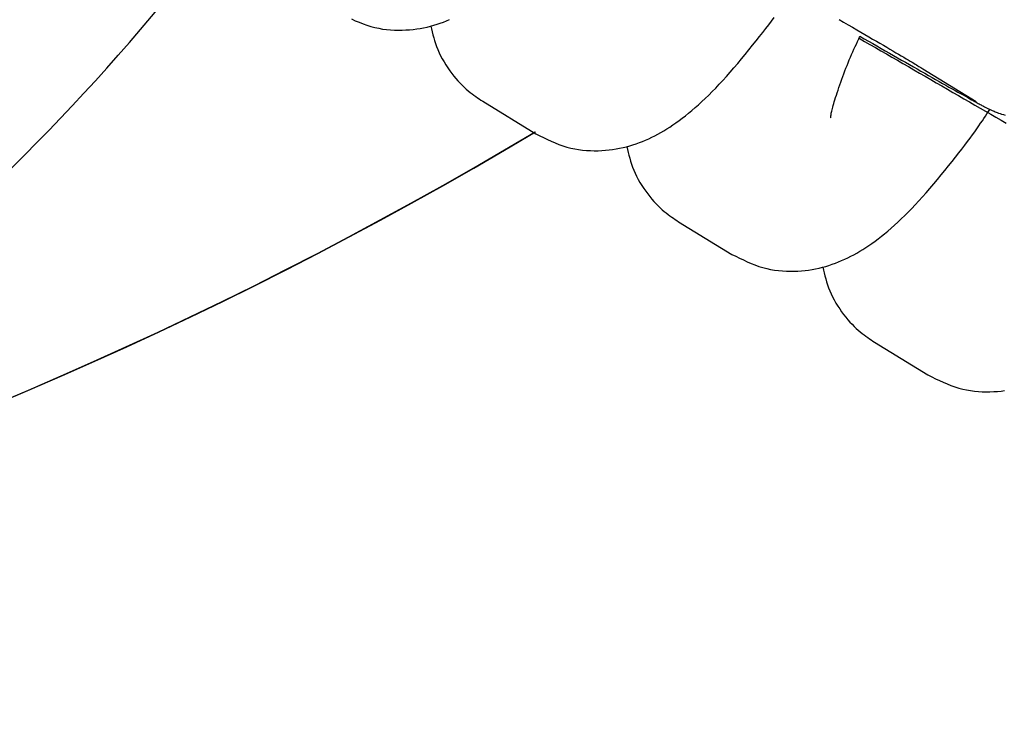
# Model space of a CAD drawing. Extents: x 1049 to 4544, y 1128 to 3953.
# Drawn here: x 2462 to 2490, y 2422 to 2442 of the extents above; entities that cross this region are included whole.
import ezdxf

# ---------------------------------------------------------------- set-up
doc = ezdxf.new("R2010")
doc.units = 0
doc.layers.add('LAYER01', color=7, linetype='Continuous')

msp = doc.modelspace()

# ---------------------------------------------------------------- linework, layer by layer
at = {"layer": 'LAYER01', "color": 7, "linetype": 'Continuous'}
for p, q in [((2488.113, 2441.048), (2489.648, 2440.103)), ((2475.411, 2440.112), (2476.946, 2439.167)), ((2489.648, 2440.103), (2489.655, 2440.099)), ((2481.066, 2436.631), (2482.601, 2435.687)), ((2486.722, 2433.151), (2488.257, 2432.206))]:
    msp.add_line(p, q, dxfattribs=at)
for points in [[(2471.623, 2442.487), (2471.734, 2442.436), (2471.846, 2442.388), (2471.958, 2442.344), (2472.07, 2442.304), (2472.183, 2442.269), (2472.297, 2442.239), (2472.41, 2442.215), (2472.524, 2442.195), (2472.638, 2442.181), (2472.751, 2442.171), (2472.863, 2442.164), (2472.974, 2442.162), (2473.083, 2442.163), (2473.191, 2442.167), (2473.298, 2442.175), (2473.402, 2442.185), (2473.506, 2442.198), (2473.607, 2442.214), (2473.707, 2442.232), (2473.806, 2442.253), (2473.903, 2442.277), (2473.998, 2442.303), (2474.093, 2442.332), (2474.186, 2442.362), (2474.278, 2442.395), (2474.368, 2442.431), (2474.458, 2442.468)], [(2476.946, 2439.167), (2477.057, 2439.113), (2477.167, 2439.058), (2477.279, 2439.006), (2477.39, 2438.955), (2477.501, 2438.907), (2477.613, 2438.863), (2477.726, 2438.823), (2477.839, 2438.788), (2477.952, 2438.758), (2478.066, 2438.734), (2478.18, 2438.715), (2478.293, 2438.7), (2478.406, 2438.69), (2478.518, 2438.684), (2478.629, 2438.681), (2478.739, 2438.682), (2478.847, 2438.686), (2478.953, 2438.694), (2479.058, 2438.704), (2479.161, 2438.717), (2479.263, 2438.733), (2479.363, 2438.751), (2479.461, 2438.773), (2479.558, 2438.796), (2479.654, 2438.822), (2479.748, 2438.851), (2479.841, 2438.881), (2479.933, 2438.915), (2480.024, 2438.95), (2480.114, 2438.987), (2480.202, 2439.027), (2480.29, 2439.068), (2480.378, 2439.112), (2480.465, 2439.158), (2480.551, 2439.206), (2480.638, 2439.256), (2480.725, 2439.31), (2480.812, 2439.365), (2480.9, 2439.424), (2480.988, 2439.486), (2481.078, 2439.551), (2481.169, 2439.619), (2481.261, 2439.69), (2481.354, 2439.765), (2481.448, 2439.843), (2481.543, 2439.925), (2481.639, 2440.01), (2481.736, 2440.098), (2481.835, 2440.191), (2481.934, 2440.287), (2482.034, 2440.386), (2482.136, 2440.49), (2482.238, 2440.598), (2482.342, 2440.71), (2482.448, 2440.826), (2482.555, 2440.947), (2482.663, 2441.072), (2482.772, 2441.2), (2482.881, 2441.331), (2482.99, 2441.463), (2483.096, 2441.594), (2483.201, 2441.724), (2483.302, 2441.852), (2483.4, 2441.976), (2483.493, 2442.096), (2483.581, 2442.21), (2483.665, 2442.32), (2483.744, 2442.425), (2483.819, 2442.525)], [(2485.697, 2442.469), (2485.828, 2442.393), (2485.956, 2442.318), (2486.082, 2442.245), (2486.204, 2442.174), (2486.324, 2442.104), (2486.44, 2442.036), (2486.554, 2441.97), (2486.664, 2441.905), (2486.771, 2441.843), (2486.874, 2441.782), (2486.973, 2441.724), (2487.069, 2441.668), (2487.161, 2441.613), (2487.249, 2441.562), (2487.334, 2441.512), (2487.414, 2441.465), (2487.49, 2441.42), (2487.561, 2441.378), (2487.628, 2441.338), (2487.691, 2441.301), (2487.749, 2441.267), (2487.802, 2441.235), (2487.85, 2441.206), (2487.894, 2441.18), (2487.933, 2441.157), (2487.969, 2441.135), (2488.001, 2441.116), (2488.031, 2441.098), (2488.059, 2441.08), (2488.086, 2441.064), (2488.113, 2441.048)], [(2473.914, 2442.281), (2473.933, 2442.197), (2473.954, 2442.113), (2473.975, 2442.029), (2473.998, 2441.944), (2474.023, 2441.859), (2474.05, 2441.773), (2474.081, 2441.687), (2474.116, 2441.599), (2474.155, 2441.511), (2474.198, 2441.422), (2474.245, 2441.333), (2474.295, 2441.245), (2474.347, 2441.158), (2474.402, 2441.073), (2474.459, 2440.991), (2474.517, 2440.911), (2474.577, 2440.836), (2474.637, 2440.764), (2474.698, 2440.695), (2474.759, 2440.631), (2474.819, 2440.57), (2474.879, 2440.513), (2474.938, 2440.459), (2474.995, 2440.41), (2475.051, 2440.364), (2475.105, 2440.322), (2475.158, 2440.283), (2475.21, 2440.246), (2475.261, 2440.211), (2475.311, 2440.177), (2475.361, 2440.144), (2475.411, 2440.112)], [(2485.452, 2439.646), (2485.452, 2439.642), (2485.451, 2439.637), (2485.451, 2439.633), (2485.451, 2439.631), (2485.452, 2439.63), (2485.452, 2439.63), (2485.452, 2439.634), (2485.453, 2439.639), (2485.454, 2439.648), (2485.455, 2439.66), (2485.457, 2439.674), (2485.459, 2439.692), (2485.463, 2439.713), (2485.467, 2439.737), (2485.471, 2439.763), (2485.477, 2439.793), (2485.485, 2439.826), (2485.493, 2439.861), (2485.503, 2439.901), (2485.514, 2439.943), (2485.527, 2439.99), (2485.542, 2440.04), (2485.558, 2440.095), (2485.576, 2440.154), (2485.596, 2440.217), (2485.617, 2440.285), (2485.64, 2440.356), (2485.665, 2440.429), (2485.691, 2440.505), (2485.718, 2440.583), (2485.746, 2440.663), (2485.774, 2440.743), (2485.803, 2440.823), (2485.833, 2440.903), (2485.864, 2440.984), (2485.895, 2441.064), (2485.927, 2441.144), (2485.959, 2441.223), (2485.991, 2441.302), (2486.024, 2441.38), (2486.058, 2441.458), (2486.091, 2441.535), (2486.125, 2441.611), (2486.16, 2441.686), (2486.194, 2441.762), (2486.229, 2441.837), (2486.264, 2441.911), (2486.299, 2441.986)], [(2486.272, 2441.929), (2486.43, 2441.839), (2486.587, 2441.748), (2486.744, 2441.657), (2486.902, 2441.566), (2487.06, 2441.475), (2487.218, 2441.384), (2487.377, 2441.292), (2487.537, 2441.2), (2487.697, 2441.108), (2487.857, 2441.015), (2488.018, 2440.922), (2488.179, 2440.829), (2488.341, 2440.736), (2488.502, 2440.643), (2488.662, 2440.55), (2488.823, 2440.457), (2488.982, 2440.365), (2489.141, 2440.273), (2489.299, 2440.181), (2489.456, 2440.09), (2489.612, 2440), (2489.767, 2439.91), (2489.921, 2439.821), (2490.072, 2439.733), (2490.223, 2439.646), (2490.371, 2439.56), (2490.518, 2439.475)], [(2486.299, 2441.986), (2486.421, 2441.916), (2486.543, 2441.846), (2486.665, 2441.776), (2486.786, 2441.707), (2486.907, 2441.637), (2487.027, 2441.568), (2487.146, 2441.5), (2487.265, 2441.432), (2487.382, 2441.365), (2487.498, 2441.299), (2487.613, 2441.233), (2487.727, 2441.168), (2487.839, 2441.104), (2487.95, 2441.041), (2488.059, 2440.979), (2488.167, 2440.917), (2488.274, 2440.857), (2488.378, 2440.797), (2488.481, 2440.739), (2488.581, 2440.682), (2488.679, 2440.626), (2488.774, 2440.573), (2488.866, 2440.52), (2488.955, 2440.47), (2489.041, 2440.422), (2489.123, 2440.376), (2489.201, 2440.332), (2489.274, 2440.29), (2489.343, 2440.252), (2489.407, 2440.216), (2489.466, 2440.183), (2489.52, 2440.153), (2489.567, 2440.126), (2489.61, 2440.102), (2489.648, 2440.081), (2489.682, 2440.062), (2489.713, 2440.045), (2489.741, 2440.03), (2489.768, 2440.015), (2489.793, 2440.002), (2489.818, 2439.989), (2489.842, 2439.976), (2489.865, 2439.964), (2489.888, 2439.952), (2489.91, 2439.941), (2489.931, 2439.93), (2489.951, 2439.92), (2489.97, 2439.91), (2489.988, 2439.901), (2490.006, 2439.893), (2490.023, 2439.885), (2490.04, 2439.876), (2490.058, 2439.868), (2490.077, 2439.859), (2490.097, 2439.85), (2490.118, 2439.841), (2490.142, 2439.831), (2490.168, 2439.82), (2490.196, 2439.808), (2490.228, 2439.795), (2490.262, 2439.782), (2490.3, 2439.768), (2490.341, 2439.753), (2490.387, 2439.738), (2490.437, 2439.722), (2490.491, 2439.705)], [(2482.601, 2435.687), (2482.712, 2435.632), (2482.823, 2435.578), (2482.934, 2435.525), (2483.045, 2435.474), (2483.157, 2435.426), (2483.269, 2435.382), (2483.381, 2435.342), (2483.494, 2435.307), (2483.608, 2435.277), (2483.721, 2435.253), (2483.835, 2435.234), (2483.949, 2435.219), (2484.062, 2435.209), (2484.174, 2435.203), (2484.285, 2435.2), (2484.394, 2435.201), (2484.502, 2435.206), (2484.609, 2435.213), (2484.713, 2435.223), (2484.817, 2435.236), (2484.918, 2435.252), (2485.018, 2435.271), (2485.117, 2435.292), (2485.214, 2435.315), (2485.309, 2435.341), (2485.404, 2435.37), (2485.497, 2435.401), (2485.589, 2435.434), (2485.679, 2435.469), (2485.769, 2435.506), (2485.858, 2435.546), (2485.946, 2435.588), (2486.033, 2435.631), (2486.12, 2435.677), (2486.207, 2435.725), (2486.293, 2435.776), (2486.38, 2435.829), (2486.467, 2435.885), (2486.555, 2435.943), (2486.644, 2436.005), (2486.734, 2436.07), (2486.825, 2436.138), (2486.917, 2436.21), (2487.01, 2436.284), (2487.104, 2436.362), (2487.199, 2436.444), (2487.295, 2436.529), (2487.392, 2436.618), (2487.49, 2436.71), (2487.589, 2436.806), (2487.69, 2436.906), (2487.791, 2437.009), (2487.894, 2437.117), (2487.998, 2437.229), (2488.103, 2437.345), (2488.21, 2437.466), (2488.319, 2437.591), (2488.428, 2437.72), (2488.537, 2437.85), (2488.645, 2437.982), (2488.752, 2438.113), (2488.856, 2438.243), (2488.958, 2438.371), (2489.055, 2438.495), (2489.148, 2438.615), (2489.236, 2438.729), (2489.32, 2438.839), (2489.399, 2438.944), (2489.474, 2439.044), (2489.544, 2439.139), (2489.61, 2439.23), (2489.671, 2439.315), (2489.728, 2439.396), (2489.781, 2439.472), (2489.83, 2439.544), (2489.877, 2439.614), (2489.921, 2439.681), (2489.964, 2439.746), (2490.006, 2439.81), (2490.047, 2439.873)], [(2479.569, 2438.8), (2479.589, 2438.716), (2479.609, 2438.632), (2479.63, 2438.548), (2479.653, 2438.463), (2479.678, 2438.378), (2479.706, 2438.292), (2479.737, 2438.206), (2479.772, 2438.118), (2479.811, 2438.03), (2479.854, 2437.941), (2479.901, 2437.852), (2479.95, 2437.764), (2480.003, 2437.677), (2480.058, 2437.592), (2480.115, 2437.51), (2480.173, 2437.431), (2480.232, 2437.355), (2480.293, 2437.283), (2480.353, 2437.214), (2480.414, 2437.15), (2480.475, 2437.089), (2480.535, 2437.032), (2480.593, 2436.978), (2480.651, 2436.929), (2480.706, 2436.883), (2480.761, 2436.841), (2480.814, 2436.802), (2480.865, 2436.765), (2480.916, 2436.73), (2480.967, 2436.696), (2481.017, 2436.664), (2481.066, 2436.631)], [(2485.225, 2435.319), (2485.244, 2435.235), (2485.265, 2435.151), (2485.286, 2435.067), (2485.309, 2434.983), (2485.334, 2434.897), (2485.361, 2434.812), (2485.392, 2434.725), (2485.427, 2434.637), (2485.466, 2434.549), (2485.509, 2434.46), (2485.556, 2434.371), (2485.606, 2434.283), (2485.658, 2434.196), (2485.713, 2434.111), (2485.77, 2434.029), (2485.828, 2433.95), (2485.888, 2433.874), (2485.948, 2433.802), (2486.009, 2433.733), (2486.07, 2433.669), (2486.13, 2433.608), (2486.19, 2433.551), (2486.249, 2433.498), (2486.306, 2433.448), (2486.362, 2433.402), (2486.416, 2433.36), (2486.469, 2433.321), (2486.521, 2433.284), (2486.572, 2433.249), (2486.622, 2433.215), (2486.672, 2433.183), (2486.722, 2433.151)], [(2488.257, 2432.206), (2488.368, 2432.151), (2488.478, 2432.097), (2488.59, 2432.044), (2488.701, 2431.993), (2488.812, 2431.946), (2488.924, 2431.901), (2489.037, 2431.861), (2489.15, 2431.826), (2489.263, 2431.796), (2489.377, 2431.772), (2489.491, 2431.753), (2489.604, 2431.738), (2489.717, 2431.728), (2489.829, 2431.722), (2489.94, 2431.72), (2490.05, 2431.721), (2490.158, 2431.725), (2490.264, 2431.732), (2490.369, 2431.742), (2490.472, 2431.755)]]:
    msp.add_lwpolyline(points, dxfattribs=at)
for centre, radius, start, end in [((2414.487, 2485.972), 67.261, 296.32794, 323.16081), ((2414.497, 2543.571), 121.599, 240.09266, 300.89363), ((2414.486, 2543.572), 121.599, 270.00008, 300.89771)]:
    msp.add_arc(centre, radius, start, end, dxfattribs=at)

doc.saveas('drawing.dxf')
